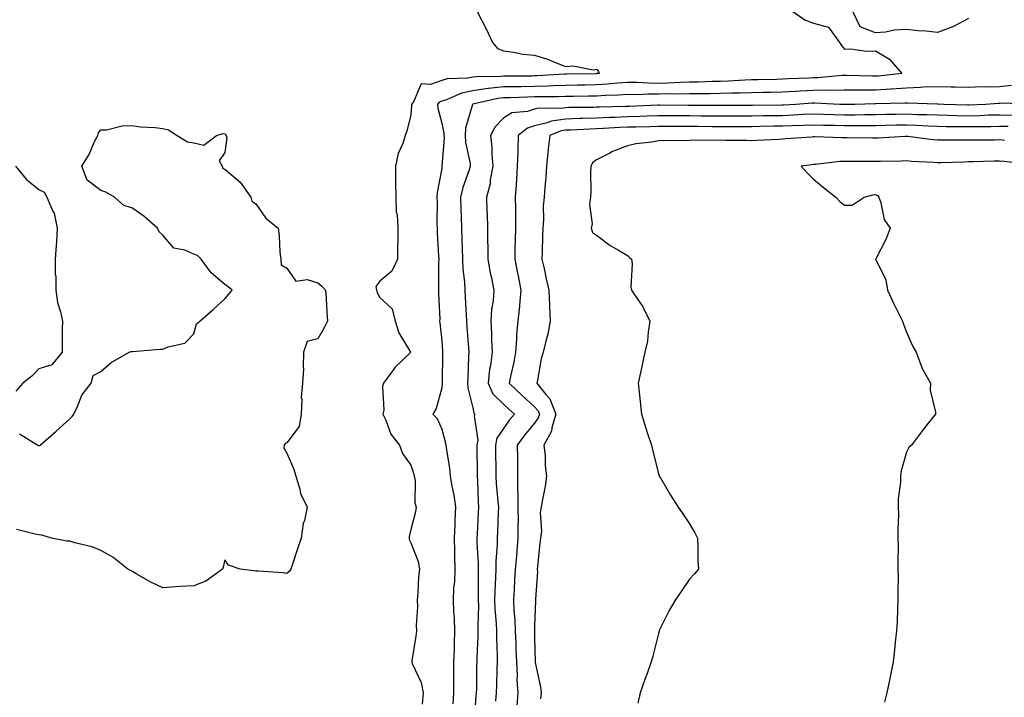
# Model space of a CAD drawing. Units: inches. Extents: x 923603 to 926243, y 7242458 to 7245098.
# Drawn here: x 924792 to 925110, y 7244661 to 7244879 of the extents above; entities that cross this region are included whole.
import ezdxf

# ---------------------------------------------------------------- set-up
doc = ezdxf.new("R2010")
doc.units = ezdxf.units.IN
doc.header["$MEASUREMENT"] = 0
doc.layers.add('Contour_92367242', color=7, linetype='Continuous', true_color=0xcbbce9)

msp = doc.modelspace()

# ---------------------------------------------------------------- linework, layer by layer
at = {"layer": 'Contour_92367242'}
for points in [[(924939.55, 7244881.92, 3235), (924941.01, 7244878.96, 3235), (924942.37, 7244876.25, 3235), (924944.42, 7244871.92, 3235), (924946.11, 7244869.98, 3235), (924948.05, 7244869.16, 3235), (924951.19, 7244868.78, 3235), (924954.27, 7244868.14, 3235), (924958.05, 7244867.77, 3235), (924962.5, 7244866.36, 3235), (924964.46, 7244865.51, 3235), (924968.05, 7244864.15, 3235), (924970.52, 7244864.39, 3235), (924976.9, 7244863.07, 3235), (924978.05, 7244863.3, 3235), (924978.69, 7244862.55, 3235), (924978.9, 7244861.92, 3235), (924978.13, 7244861.84, 3235), (924978.05, 7244861.83, 3235), (924977.96, 7244861.83, 3235), (924968.33, 7244861.64, 3235), (924968.05, 7244861.64, 3235), (924967.76, 7244861.63, 3235), (924958.87, 7244861.1, 3235), (924958.05, 7244861.08, 3235), (924957.19, 7244861.06, 3235), (924948.92, 7244861.05, 3235), (924948.05, 7244861.03, 3235), (924947.05, 7244860.92, 3235), (924939.14, 7244860.83, 3235), (924938.05, 7244860.68, 3235), (924936.5, 7244860.37, 3235), (924929.81, 7244860.16, 3235), (924928.05, 7244859.63, 3235), (924924.41, 7244858.28, 3235), (924921.41, 7244858.56, 3235), (924919.07, 7244852.94, 3235), (924918.33, 7244851.92, 3235), (924918.35, 7244851.63, 3235), (924918.05, 7244848.5, 3235), (924916.75, 7244843.22, 3235), (924916.25, 7244841.92, 3235), (924915.45, 7244839.32, 3235), (924913.96, 7244836.01, 3235), (924913.14, 7244831.92, 3235), (924913.18, 7244827.05, 3235), (924913.19, 7244826.77, 3235), (924913.23, 7244821.92, 3235), (924913.35, 7244817.22, 3235), (924913.65, 7244816.32, 3235), (924913.87, 7244811.92, 3235), (924913.9, 7244807.78, 3235), (924913.78, 7244806.19, 3235), (924913.82, 7244801.92, 3235), (924911.9, 7244798.06, 3235), (924908.05, 7244794.87, 3235), (924906.83, 7244793.14, 3235), (924906.98, 7244791.92, 3235), (924907.21, 7244791.08, 3235), (924908.05, 7244789.59, 3235), (924912.01, 7244785.88, 3235), (924913.07, 7244781.92, 3235), (924914.26, 7244778.13, 3235), (924918.02, 7244771.95, 3235), (924918.04, 7244771.92, 3235), (924912.97, 7244767.01, 3235), (924912.6, 7244766.46, 3235), (924909.27, 7244761.92, 3235), (924908.97, 7244761, 3235), (924909.32, 7244753.19, 3235), (924909.09, 7244751.92, 3235), (924910.05, 7244749.93, 3235), (924911.62, 7244745.49, 3235), (924914.42, 7244741.92, 3235), (924915.35, 7244739.22, 3235), (924918.05, 7244735.4, 3235), (924918.96, 7244732.83, 3235), (924919.21, 7244731.92, 3235), (924919.45, 7244730.51, 3235), (924919.43, 7244723.3, 3235), (924919.81, 7244721.92, 3235), (924919.57, 7244720.41, 3235), (924918.05, 7244714.72, 3235), (924917.53, 7244712.44, 3235), (924917.56, 7244711.92, 3235), (924917.59, 7244711.46, 3235), (924918.05, 7244710.34, 3235), (924920.48, 7244704.34, 3235), (924920.83, 7244701.92, 3235), (924920.55, 7244699.43, 3235), (924920.35, 7244694.22, 3235), (924920.13, 7244691.92, 3235), (924920.23, 7244689.74, 3235), (924919.78, 7244683.66, 3235), (924919.89, 7244681.92, 3235), (924919.75, 7244680.21, 3235), (924918.42, 7244672.29, 3235), (924918.39, 7244671.92, 3235), (924918.54, 7244671.43, 3235), (924921.42, 7244665.3, 3235), (924922.06, 7244661.92, 3235), (924921.71, 7244658.27, 3235)], [(925041.44, 7244881.92, 3236), (925045.29, 7244879.16, 3236), (925048.05, 7244878.16, 3236), (925052.95, 7244876.81, 3236), (925056.47, 7244871.92, 3236), (925057.06, 7244870.93, 3236), (925058.05, 7244869.71, 3236), (925060.13, 7244869.84, 3236), (925065.16, 7244869.04, 3236), (925068.05, 7244869.16, 3236), (925072.63, 7244866.5, 3236), (925076.54, 7244861.92, 3236), (925068.9, 7244861.06, 3236), (925068.05, 7244861.01, 3236), (925067.14, 7244861.01, 3236), (925058.73, 7244861.25, 3236), (925058.05, 7244861.25, 3236), (925057.36, 7244861.23, 3236), (925049.44, 7244860.53, 3236), (925048.05, 7244860.51, 3236), (925046.56, 7244860.43, 3236), (925039.84, 7244860.13, 3236), (925038.05, 7244860.03, 3236), (925036.12, 7244859.99, 3236), (925030.13, 7244859.84, 3236), (925028.05, 7244859.8, 3236), (925025.85, 7244859.72, 3236), (925020.59, 7244859.38, 3236), (925018.05, 7244859.29, 3236), (925015.38, 7244859.25, 3236), (925010.85, 7244859.12, 3236), (925008.05, 7244859.08, 3236), (925005.13, 7244859.01, 3236), (925001.2, 7244858.78, 3236), (924998.05, 7244858.7, 3236), (924994.85, 7244858.72, 3236), (924990.99, 7244858.98, 3236), (924988.05, 7244859, 3236), (924984.92, 7244858.79, 3236), (924981.55, 7244858.42, 3236), (924978.05, 7244858.2, 3236), (924974.27, 7244858.14, 3236), (924971.88, 7244858.09, 3236), (924968.05, 7244858.03, 3236), (924964.05, 7244857.92, 3236), (924962.16, 7244857.81, 3236), (924958.05, 7244857.69, 3236), (924953.75, 7244857.61, 3236), (924952.36, 7244857.61, 3236), (924948.05, 7244857.54, 3236), (924943.12, 7244856.99, 3236), (924942.98, 7244856.99, 3236), (924938.05, 7244856.3, 3236), (924934.39, 7244855.58, 3236), (924929.55, 7244853.42, 3236), (924928.05, 7244852.96, 3236), (924927.28, 7244852.68, 3236), (924926.73, 7244851.92, 3236), (924926.81, 7244850.68, 3236), (924928.05, 7244845.89, 3236), (924928.79, 7244842.65, 3236), (924928.76, 7244841.92, 3236), (924928.81, 7244841.16, 3236), (924928.14, 7244832.02, 3236), (924928.15, 7244831.92, 3236), (924928.13, 7244831.84, 3236), (924928.05, 7244831.23, 3236), (924926.55, 7244823.42, 3236), (924926.44, 7244821.92, 3236), (924926.54, 7244820.42, 3236), (924926.51, 7244813.45, 3236), (924926.6, 7244811.92, 3236), (924926.62, 7244810.49, 3236), (924927.06, 7244802.91, 3236), (924927.08, 7244801.92, 3236), (924927.05, 7244800.92, 3236), (924927.05, 7244792.92, 3236), (924927.02, 7244791.92, 3236), (924927.01, 7244790.88, 3236), (924927.4, 7244782.57, 3236), (924927.39, 7244781.92, 3236), (924927.5, 7244781.37, 3236), (924928.05, 7244775.71, 3236), (924928.3, 7244772.17, 3236), (924928.32, 7244771.92, 3236), (924928.32, 7244771.66, 3236), (924928.23, 7244762.1, 3236), (924928.22, 7244761.92, 3236), (924928.23, 7244761.74, 3236), (924928.05, 7244760.41, 3236), (924926.22, 7244753.75, 3236), (924925.23, 7244751.92, 3236), (924926.58, 7244750.46, 3236), (924928.05, 7244747.06, 3236), (924929.17, 7244743.03, 3236), (924929.42, 7244741.92, 3236), (924929.59, 7244740.39, 3236), (924930.59, 7244734.46, 3236), (924930.82, 7244731.92, 3236), (924931.33, 7244728.64, 3236), (924932.01, 7244725.88, 3236), (924932.5, 7244721.92, 3236), (924932.31, 7244717.66, 3236), (924932.27, 7244716.14, 3236), (924932.08, 7244711.92, 3236), (924932.21, 7244707.76, 3236), (924932.18, 7244706.04, 3236), (924932.31, 7244701.92, 3236), (924932.14, 7244697.83, 3236), (924931.91, 7244695.78, 3236), (924931.72, 7244691.92, 3236), (924931.85, 7244688.12, 3236), (924932.09, 7244685.95, 3236), (924932.21, 7244681.92, 3236), (924932.05, 7244677.92, 3236), (924932.05, 7244675.92, 3236), (924931.91, 7244671.92, 3236), (924931.88, 7244668.09, 3236), (924931.88, 7244665.75, 3236), (924931.85, 7244661.92, 3236), (924931.62, 7244658.35, 3236)], [(925098.05, 7244879.64, 3236), (925093.23, 7244877.1, 3236), (925093.01, 7244876.96, 3236), (925088.05, 7244875.16, 3236), (925084.46, 7244875.51, 3236), (925081.81, 7244875.68, 3236), (925078.05, 7244876.06, 3236), (925074.05, 7244875.91, 3236), (925071.33, 7244875.19, 3236), (925068.05, 7244875.02, 3236), (925063.11, 7244876.98, 3236), (925060.72, 7244881.92, 3236)], [(925112.01, 7244857.96, 3237), (925108.05, 7244857.61, 3237), (925103.64, 7244857.51, 3237), (925102.43, 7244857.54, 3237), (925098.05, 7244857.41, 3237), (925093.65, 7244857.52, 3237), (925092.46, 7244857.51, 3237), (925088.05, 7244857.6, 3237), (925083.57, 7244857.45, 3237), (925082.62, 7244857.35, 3237), (925078.05, 7244857.2, 3237), (925073.11, 7244856.86, 3237), (925072.99, 7244856.86, 3237), (925068.05, 7244856.55, 3237), (925063.42, 7244856.55, 3237), (925062.66, 7244856.53, 3237), (925058.05, 7244856.54, 3237), (925053.52, 7244856.45, 3237), (925052.63, 7244856.5, 3237), (925048.05, 7244856.42, 3237), (925043.79, 7244856.18, 3237), (925042.19, 7244856.06, 3237), (925038.05, 7244855.81, 3237), (925034.23, 7244855.75, 3237), (925031.85, 7244855.73, 3237), (925028.05, 7244855.66, 3237), (925024.44, 7244855.53, 3237), (925021.65, 7244855.52, 3237), (925018.05, 7244855.41, 3237), (925014.61, 7244855.36, 3237), (925011.5, 7244855.37, 3237), (925008.05, 7244855.32, 3237), (925004.73, 7244855.24, 3237), (925001.4, 7244855.27, 3237), (924998.05, 7244855.19, 3237), (924994.75, 7244855.22, 3237), (924991.17, 7244855.04, 3237), (924988.05, 7244855.06, 3237), (924985.11, 7244854.86, 3237), (924980.87, 7244854.74, 3237), (924978.05, 7244854.57, 3237), (924975.45, 7244854.53, 3237), (924970.61, 7244854.48, 3237), (924968.05, 7244854.44, 3237), (924965.6, 7244854.37, 3237), (924960.51, 7244854.38, 3237), (924958.05, 7244854.31, 3237), (924955.7, 7244854.27, 3237), (924950.2, 7244854.08, 3237), (924948.05, 7244854.03, 3237), (924946.15, 7244853.82, 3237), (924938.07, 7244851.94, 3237), (924938.05, 7244851.94, 3237), (924938.04, 7244851.93, 3237), (924938.01, 7244851.92, 3237), (924938, 7244851.87, 3237), (924935.7, 7244844.26, 3237), (924935.63, 7244841.92, 3237), (924935.76, 7244839.63, 3237), (924937.19, 7244832.78, 3237), (924937.25, 7244831.92, 3237), (924936.94, 7244830.82, 3237), (924934.84, 7244825.13, 3237), (924934.12, 7244821.92, 3237), (924934.21, 7244818.08, 3237), (924934.33, 7244815.64, 3237), (924934.42, 7244811.92, 3237), (924934.54, 7244808.4, 3237), (924934.61, 7244805.36, 3237), (924934.72, 7244801.92, 3237), (924934.9, 7244798.77, 3237), (924935.38, 7244794.59, 3237), (924935.55, 7244791.92, 3237), (924935.65, 7244789.52, 3237), (924935.94, 7244784.03, 3237), (924936.03, 7244781.92, 3237), (924936.17, 7244780.04, 3237), (924936.68, 7244773.29, 3237), (924936.78, 7244771.92, 3237), (924936.75, 7244770.62, 3237), (924936.47, 7244763.49, 3237), (924936.43, 7244761.92, 3237), (924936.5, 7244760.38, 3237), (924938.05, 7244753.92, 3237), (924938.41, 7244752.27, 3237), (924938.79, 7244751.92, 3237), (924938.54, 7244751.42, 3237), (924939.7, 7244743.57, 3237), (924939.37, 7244741.92, 3237), (924939.39, 7244740.57, 3237), (924939.52, 7244733.38, 3237), (924939.54, 7244731.92, 3237), (924939.63, 7244730.34, 3237), (924939.78, 7244723.65, 3237), (924939.89, 7244721.92, 3237), (924939.81, 7244720.16, 3237), (924939.45, 7244713.33, 3237), (924939.39, 7244711.92, 3237), (924939.38, 7244710.59, 3237), (924939.83, 7244703.7, 3237), (924939.82, 7244701.92, 3237), (924939.78, 7244700.19, 3237), (924939.87, 7244693.74, 3237), (924939.84, 7244691.92, 3237), (924939.89, 7244690.08, 3237), (924939.71, 7244683.58, 3237), (924939.76, 7244681.92, 3237), (924939.75, 7244680.22, 3237), (924939.34, 7244673.22, 3237), (924939.34, 7244671.92, 3237), (924939.31, 7244670.66, 3237), (924939.23, 7244663.1, 3237), (924939.2, 7244661.92, 3237), (924939.1, 7244660.87, 3237), (924938.45, 7244652.31, 3237)], [(925117.98, 7244851.99, 3238), (925108.41, 7244852.27, 3238), (925108.05, 7244852.24, 3238), (925107.73, 7244852.23, 3238), (925103.53, 7244851.92, 3238), (925098.3, 7244851.67, 3238), (925098.05, 7244851.67, 3238), (925097.8, 7244851.67, 3238), (925090.14, 7244851.92, 3238), (925088.16, 7244852.03, 3238), (925087.95, 7244852.03, 3238), (925078.45, 7244852.32, 3238), (925078.05, 7244852.31, 3238), (925077.69, 7244852.28, 3238), (925068.23, 7244852.1, 3238), (925068.05, 7244852.09, 3238), (925067.88, 7244852.09, 3238), (925061.37, 7244851.92, 3238), (925058.11, 7244851.86, 3238), (925058.05, 7244851.85, 3238), (925057.99, 7244851.86, 3238), (925056.51, 7244851.92, 3238), (925048.47, 7244852.34, 3238), (925048.05, 7244852.34, 3238), (925047.66, 7244852.31, 3238), (925042.35, 7244851.92, 3238), (925038.3, 7244851.67, 3238), (925038.05, 7244851.66, 3238), (925037.79, 7244851.66, 3238), (925028.38, 7244851.6, 3238), (925028.05, 7244851.59, 3238), (925027.72, 7244851.59, 3238), (925018.41, 7244851.57, 3238), (925017.69, 7244851.57, 3238), (925008.37, 7244851.6, 3238), (925007.73, 7244851.6, 3238), (924998.27, 7244851.7, 3238), (924998.05, 7244851.7, 3238), (924997.82, 7244851.69, 3238), (924988.7, 7244851.27, 3238), (924988.05, 7244851.24, 3238), (924987.34, 7244851.22, 3238), (924978.96, 7244851.01, 3238), (924978.05, 7244850.97, 3238), (924977.07, 7244850.94, 3238), (924969.1, 7244850.87, 3238), (924968.05, 7244850.83, 3238), (924966.76, 7244850.62, 3238), (924959.32, 7244850.65, 3238), (924958.05, 7244850.36, 3238), (924955.75, 7244849.63, 3238), (924950.73, 7244849.24, 3238), (924948.05, 7244847.42, 3238), (924945.28, 7244844.69, 3238), (924943.77, 7244841.92, 3238), (924944.2, 7244838.07, 3238), (924944.18, 7244835.79, 3238), (924944.53, 7244831.92, 3238), (924943.72, 7244827.59, 3238), (924943.65, 7244826.31, 3238), (924942.5, 7244821.92, 3238), (924942.67, 7244817.3, 3238), (924942.71, 7244816.59, 3238), (924942.87, 7244811.92, 3238), (924942.88, 7244807.1, 3238), (924942.89, 7244806.75, 3238), (924942.89, 7244801.92, 3238), (924943.69, 7244797.55, 3238), (924944.1, 7244795.87, 3238), (924944.91, 7244791.92, 3238), (924944.64, 7244788.5, 3238), (924944.12, 7244785.85, 3238), (924943.88, 7244781.92, 3238), (924944.07, 7244777.94, 3238), (924944.11, 7244775.86, 3238), (924944.29, 7244771.92, 3238), (924943.76, 7244767.63, 3238), (924943.52, 7244766.44, 3238), (924943.05, 7244761.92, 3238), (924944.59, 7244758.46, 3238), (924948.05, 7244755.13, 3238), (924949.71, 7244753.57, 3238), (924951.52, 7244751.92, 3238), (924949.95, 7244750.03, 3238), (924948.05, 7244747.31, 3238), (924945.82, 7244744.16, 3238), (924945.38, 7244741.92, 3238), (924945.42, 7244739.28, 3238), (924945.47, 7244734.5, 3238), (924945.51, 7244731.92, 3238), (924945.65, 7244729.52, 3238), (924946.21, 7244723.76, 3238), (924946.33, 7244721.92, 3238), (924946.25, 7244720.12, 3238), (924946.03, 7244713.94, 3238), (924945.94, 7244711.92, 3238), (924945.92, 7244709.79, 3238), (924945.5, 7244704.47, 3238), (924945.48, 7244701.92, 3238), (924945.42, 7244699.29, 3238), (924945.18, 7244694.78, 3238), (924945.13, 7244691.92, 3238), (924945.21, 7244689.08, 3238), (924945.63, 7244684.34, 3238), (924945.71, 7244681.92, 3238), (924945.7, 7244679.57, 3238), (924945.95, 7244674.02, 3238), (924945.94, 7244671.92, 3238), (924945.89, 7244669.75, 3238), (924945.69, 7244664.28, 3238), (924945.63, 7244661.92, 3238), (924945.38, 7244659.25, 3238)], [(925114.49, 7244848.36, 3239), (925108.05, 7244848.46, 3239), (925104.51, 7244848.38, 3239), (925101.73, 7244848.25, 3239), (925098.05, 7244848.16, 3239), (925094.35, 7244848.22, 3239), (925091.66, 7244848.31, 3239), (925088.05, 7244848.38, 3239), (925084.64, 7244848.51, 3239), (925081.39, 7244848.58, 3239), (925078.05, 7244848.72, 3239), (925074.78, 7244848.65, 3239), (925071.37, 7244848.6, 3239), (925068.05, 7244848.53, 3239), (925064.64, 7244848.5, 3239), (925061.53, 7244848.44, 3239), (925058.05, 7244848.42, 3239), (925054.65, 7244848.52, 3239), (925051.31, 7244848.66, 3239), (925048.05, 7244848.76, 3239), (925044.74, 7244848.61, 3239), (925041.55, 7244848.41, 3239), (925038.05, 7244848.27, 3239), (925034.35, 7244848.22, 3239), (925031.77, 7244848.2, 3239), (925028.05, 7244848.16, 3239), (925024.28, 7244848.15, 3239), (925021.82, 7244848.14, 3239), (925018.05, 7244848.14, 3239), (925014.28, 7244848.15, 3239), (925011.81, 7244848.16, 3239), (925008.05, 7244848.17, 3239), (925004.33, 7244848.2, 3239), (925001.74, 7244848.23, 3239), (924998.05, 7244848.26, 3239), (924994.25, 7244848.12, 3239), (924991.96, 7244848.01, 3239), (924988.05, 7244847.88, 3239), (924983.84, 7244847.7, 3239), (924982.3, 7244847.67, 3239), (924978.05, 7244847.5, 3239), (924973.48, 7244847.35, 3239), (924972.63, 7244847.34, 3239), (924968.05, 7244847.19, 3239), (924963.5, 7244846.47, 3239), (924962.06, 7244845.92, 3239), (924958.05, 7244845, 3239), (924955.72, 7244844.25, 3239), (924952.78, 7244841.92, 3239), (924952.62, 7244837.36, 3239), (924952.61, 7244836.47, 3239), (924952.45, 7244831.92, 3239), (924952.17, 7244827.8, 3239), (924952.06, 7244825.93, 3239), (924951.8, 7244821.92, 3239), (924951.82, 7244818.15, 3239), (924951.84, 7244815.71, 3239), (924951.86, 7244811.92, 3239), (924951.77, 7244808.2, 3239), (924951.7, 7244805.57, 3239), (924951.61, 7244801.92, 3239), (924952.51, 7244797.46, 3239), (924952.71, 7244796.58, 3239), (924953.6, 7244791.92, 3239), (924953.17, 7244787.05, 3239), (924953.18, 7244786.79, 3239), (924952.65, 7244781.92, 3239), (924952.2, 7244777.77, 3239), (924952.24, 7244776.11, 3239), (924951.89, 7244771.92, 3239), (924951.32, 7244768.65, 3239), (924950.21, 7244764.08, 3239), (924949.79, 7244761.92, 3239), (924954.04, 7244757.92, 3239), (924958.05, 7244754.25, 3239), (924959.14, 7244753, 3239), (924959.57, 7244751.92, 3239), (924959.23, 7244750.75, 3239), (924958.05, 7244749.04, 3239), (924954.8, 7244745.16, 3239), (924952.46, 7244741.92, 3239), (924952.49, 7244737.49, 3239), (924952.5, 7244736.37, 3239), (924952.53, 7244731.92, 3239), (924952.55, 7244727.42, 3239), (924952.65, 7244726.52, 3239), (924952.67, 7244721.92, 3239), (924952.68, 7244717.29, 3239), (924952.65, 7244716.52, 3239), (924952.66, 7244711.92, 3239), (924952.3, 7244707.66, 3239), (924952.16, 7244706.03, 3239), (924951.81, 7244701.92, 3239), (924951.6, 7244698.37, 3239), (924951.39, 7244695.27, 3239), (924951.2, 7244691.92, 3239), (924951.35, 7244688.62, 3239), (924951.67, 7244685.54, 3239), (924951.81, 7244681.92, 3239), (924951.93, 7244678.04, 3239), (924952.02, 7244675.89, 3239), (924952.14, 7244671.92, 3239), (924952.38, 7244667.59, 3239), (924952.33, 7244666.2, 3239), (924952.61, 7244661.92, 3239), (924952.29, 7244657.68, 3239)], [(925110.87, 7244844.74, 3240), (925108.05, 7244844.78, 3240), (925105.25, 7244844.71, 3240), (925100.85, 7244844.72, 3240), (925098.05, 7244844.65, 3240), (925095.27, 7244844.7, 3240), (925090.83, 7244844.7, 3240), (925088.05, 7244844.75, 3240), (925085.1, 7244844.87, 3240), (925081.23, 7244845.1, 3240), (925078.05, 7244845.23, 3240), (925074.8, 7244845.17, 3240), (925071.2, 7244845.07, 3240), (925068.05, 7244845.01, 3240), (925064.98, 7244844.99, 3240), (925061.14, 7244845.01, 3240), (925058.05, 7244844.99, 3240), (925054.89, 7244845.08, 3240), (925051.27, 7244845.14, 3240), (925048.05, 7244845.24, 3240), (925044.87, 7244845.1, 3240), (925041.14, 7244845.01, 3240), (925038.05, 7244844.87, 3240), (925035.13, 7244844.84, 3240), (925030.89, 7244844.76, 3240), (925028.05, 7244844.72, 3240), (925020.85, 7244844.72, 3240), (925018.05, 7244844.71, 3240), (925015.25, 7244844.72, 3240), (925010.87, 7244844.74, 3240), (925008.05, 7244844.75, 3240), (925000.93, 7244844.8, 3240), (924998.05, 7244844.82, 3240), (924995.25, 7244844.72, 3240), (924990.73, 7244844.61, 3240), (924988.05, 7244844.51, 3240), (924985.56, 7244844.41, 3240), (924980.24, 7244844.11, 3240), (924978.05, 7244844.02, 3240), (924976.01, 7244843.95, 3240), (924969.73, 7244843.6, 3240), (924968.05, 7244843.55, 3240), (924966.64, 7244843.33, 3240), (924962.93, 7244841.92, 3240), (924962.45, 7244837.52, 3240), (924962.36, 7244836.23, 3240), (924961.91, 7244831.92, 3240), (924961.65, 7244828.32, 3240), (924961.35, 7244825.22, 3240), (924961.09, 7244821.92, 3240), (924960.84, 7244819.13, 3240), (924960.87, 7244814.74, 3240), (924960.66, 7244811.92, 3240), (924960.58, 7244809.38, 3240), (924960.46, 7244804.33, 3240), (924960.39, 7244801.92, 3240), (924961.07, 7244798.9, 3240), (924961.73, 7244795.6, 3240), (924962.62, 7244791.92, 3240), (924962.85, 7244787.12, 3240), (924962.85, 7244786.72, 3240), (924963.1, 7244781.92, 3240), (924962.26, 7244777.71, 3240), (924961.61, 7244775.48, 3240), (924960.78, 7244771.92, 3240), (924960.2, 7244769.77, 3240), (924958.97, 7244762.84, 3240), (924958.75, 7244761.92, 3240), (924961.7, 7244758.28, 3240), (924962.96, 7244756.83, 3240), (924964.91, 7244751.92, 3240), (924963.61, 7244747.48, 3240), (924963.53, 7244746.43, 3240), (924961.05, 7244741.92, 3240), (924961.42, 7244738.55, 3240), (924961.4, 7244735.27, 3240), (924961.88, 7244731.92, 3240), (924961.4, 7244728.57, 3240), (924960.58, 7244724.45, 3240), (924960.18, 7244721.92, 3240), (924959.85, 7244720.12, 3240), (924960.25, 7244714.13, 3240), (924959.99, 7244711.92, 3240), (924959.74, 7244710.23, 3240), (924959, 7244702.87, 3240), (924958.87, 7244701.92, 3240), (924958.94, 7244701.02, 3240), (924958.33, 7244692.2, 3240), (924958.37, 7244691.92, 3240), (924958.32, 7244691.66, 3240), (924958.05, 7244683.57, 3240), (924958.02, 7244681.95, 3240), (924958.02, 7244681.92, 3240), (924958.02, 7244681.89, 3240), (924958.05, 7244679.71, 3240), (924958.23, 7244672.1, 3240), (924958.24, 7244671.92, 3240), (924958.26, 7244671.71, 3240), (924959.95, 7244663.82, 3240), (924960.11, 7244661.92, 3240), (924959.92, 7244660.05, 3240)], [(924791.74, 7244745.6, 3234), (924797.74, 7244741.92, 3234), (924797.91, 7244741.78, 3234), (924798.05, 7244741.71, 3234), (924798.19, 7244741.78, 3234), (924798.4, 7244741.92, 3234), (924803.58, 7244746.38, 3234), (924808.05, 7244750.44, 3234), (924808.79, 7244751.19, 3234), (924809.29, 7244751.92, 3234), (924810.49, 7244754.35, 3234), (924811.89, 7244758.08, 3234), (924814.92, 7244761.92, 3234), (924815.55, 7244764.42, 3234), (924818.05, 7244765.72, 3234), (924821.4, 7244768.56, 3234), (924827.12, 7244771.92, 3234), (924827.8, 7244772.17, 3234), (924828.05, 7244772.16, 3234), (924828.28, 7244772.15, 3234), (924837.06, 7244772.91, 3234), (924838.05, 7244772.89, 3234), (924839.76, 7244773.63, 3234), (924845.15, 7244774.81, 3234), (924848.05, 7244777.81, 3234), (924848.91, 7244781.05, 3234), (924849.93, 7244781.92, 3234), (924854.3, 7244785.67, 3234), (924858.05, 7244789.15, 3234), (924859.35, 7244790.61, 3234), (924860.38, 7244791.92, 3234), (924859.15, 7244793.02, 3234), (924858.05, 7244793.8, 3234), (924853.67, 7244797.55, 3234), (924850.4, 7244801.92, 3234), (924849.26, 7244803.12, 3234), (924848.05, 7244803.54, 3234), (924845.15, 7244804.82, 3234), (924841.62, 7244805.48, 3234), (924838.05, 7244809.73, 3234), (924836.9, 7244810.77, 3234), (924836.3, 7244811.92, 3234), (924831.94, 7244815.81, 3234), (924828.05, 7244818.56, 3234), (924825.42, 7244819.29, 3234), (924822.4, 7244821.92, 3234), (924819.68, 7244823.55, 3234), (924818.05, 7244824.14, 3234), (924813.59, 7244827.46, 3234), (924811.92, 7244831.92, 3234), (924814.23, 7244835.74, 3234), (924816.01, 7244839.89, 3234), (924817.01, 7244841.92, 3234), (924817.26, 7244842.71, 3234), (924818.05, 7244843.67, 3234), (924819.85, 7244843.72, 3234), (924824.94, 7244845.03, 3234), (924828.05, 7244845.09, 3234), (924830.8, 7244844.66, 3234), (924835.51, 7244844.46, 3234), (924838.05, 7244844.13, 3234), (924839.86, 7244843.74, 3234), (924842.63, 7244841.92, 3234), (924846, 7244839.87, 3234), (924848.05, 7244839.52, 3234), (924851.27, 7244838.7, 3234), (924855.31, 7244841.92, 3234), (924857.43, 7244842.54, 3234), (924858.05, 7244842.41, 3234), (924858.31, 7244842.18, 3234), (924858.52, 7244841.92, 3234), (924858.72, 7244841.25, 3234), (924858.05, 7244836.39, 3234), (924856.27, 7244833.7, 3234), (924857.17, 7244831.92, 3234), (924857.4, 7244831.27, 3234), (924858.05, 7244830.96, 3234), (924862.95, 7244826.82, 3234), (924866.39, 7244821.92, 3234), (924866.81, 7244820.68, 3234), (924868.05, 7244819.77, 3234), (924871.32, 7244815.18, 3234), (924875.25, 7244811.92, 3234), (924875.59, 7244809.46, 3234), (924875.81, 7244804.16, 3234), (924876.08, 7244801.92, 3234), (924876.28, 7244800.15, 3234), (924878.05, 7244799, 3234), (924881.01, 7244794.88, 3234), (924884.63, 7244795.35, 3234), (924888.05, 7244794.28, 3234), (924889.32, 7244793.2, 3234), (924890.55, 7244791.92, 3234), (924890.76, 7244789.21, 3234), (924890.95, 7244784.82, 3234), (924891.19, 7244781.92, 3234), (924890.15, 7244779.82, 3234), (924888.05, 7244776.18, 3234), (924884.61, 7244775.37, 3234), (924883.49, 7244771.92, 3234), (924883.29, 7244767.16, 3234), (924883.43, 7244766.55, 3234), (924883.11, 7244761.92, 3234), (924882.65, 7244757.32, 3234), (924882.89, 7244756.75, 3234), (924882.71, 7244751.92, 3234), (924882.07, 7244747.9, 3234), (924878.05, 7244742.68, 3234), (924877.5, 7244742.47, 3234), (924877.24, 7244741.92, 3234), (924877.14, 7244741, 3234), (924878.05, 7244739.34, 3234), (924880.31, 7244734.18, 3234), (924880.99, 7244731.92, 3234), (924882.26, 7244727.71, 3234), (924882.42, 7244726.3, 3234), (924884.67, 7244721.92, 3234), (924883.73, 7244717.6, 3234), (924883.38, 7244716.6, 3234), (924882.66, 7244711.92, 3234), (924881.51, 7244708.45, 3234), (924879.99, 7244703.85, 3234), (924879.35, 7244701.92, 3234), (924878.8, 7244701.17, 3234), (924878.05, 7244700.48, 3234), (924876.79, 7244700.66, 3234), (924868.79, 7244701.18, 3234), (924868.05, 7244701.28, 3234), (924867.43, 7244701.3, 3234), (924862.97, 7244701.92, 3234), (924859.27, 7244703.14, 3234), (924858.05, 7244704.9, 3234), (924857.49, 7244702.48, 3234), (924857.28, 7244701.92, 3234), (924851.94, 7244698.03, 3234), (924848.05, 7244696.5, 3234), (924843.64, 7244696.33, 3234), (924842.24, 7244696.12, 3234), (924838.05, 7244695.89, 3234), (924833.91, 7244697.78, 3234), (924829.67, 7244700.3, 3234), (924828.05, 7244701.19, 3234), (924827.6, 7244701.46, 3234), (924826.73, 7244701.92, 3234), (924821.91, 7244705.78, 3234), (924818.05, 7244707.88, 3234), (924815.21, 7244709.08, 3234), (924809.59, 7244710.38, 3234), (924808.05, 7244710.87, 3234), (924807.08, 7244710.95, 3234), (924802.1, 7244711.92, 3234), (924798.96, 7244712.84, 3234), (924798.05, 7244713, 3234), (924796.83, 7244713.13, 3234), (924790.77, 7244714.64, 3234)], [(925109.67, 7244840.3, 3241), (925108.05, 7244840.42, 3241), (925106.52, 7244840.4, 3241), (925099.57, 7244840.4, 3241), (925098.05, 7244840.38, 3241), (925096.48, 7244840.35, 3241), (925089.62, 7244840.36, 3241), (925088.05, 7244840.33, 3241), (925086.59, 7244840.46, 3241), (925078.47, 7244841.5, 3241), (925078.05, 7244841.54, 3241), (925077.65, 7244841.53, 3241), (925068.94, 7244841.03, 3241), (925068.05, 7244840.99, 3241), (925067.13, 7244841, 3241), (925058.88, 7244841.1, 3241), (925058.05, 7244841.1, 3241), (925057.21, 7244841.07, 3241), (925048.53, 7244841.44, 3241), (925048.05, 7244841.42, 3241), (925047.49, 7244841.36, 3241), (925039.18, 7244840.8, 3241), (925038.05, 7244840.66, 3241), (925036.73, 7244840.6, 3241), (925029.73, 7244840.24, 3241), (925028.05, 7244840.15, 3241), (925026.38, 7244840.24, 3241), (925019.73, 7244840.23, 3241), (925018.05, 7244840.32, 3241), (925016.38, 7244840.25, 3241), (925009.65, 7244840.32, 3241), (925008.05, 7244840.25, 3241), (925006.28, 7244840.15, 3241), (924999.7, 7244840.27, 3241), (924998.05, 7244840.16, 3241), (924995.86, 7244839.73, 3241), (924990.74, 7244839.23, 3241), (924988.05, 7244838.55, 3241), (924983.23, 7244836.73, 3241), (924982.32, 7244836.2, 3241), (924978.05, 7244833.97, 3241), (924976.84, 7244833.13, 3241), (924976.15, 7244831.92, 3241), (924976.07, 7244829.95, 3241), (924976.14, 7244823.83, 3241), (924976.06, 7244821.92, 3241), (924975.79, 7244819.66, 3241), (924976.63, 7244813.34, 3241), (924976.34, 7244811.92, 3241), (924976.75, 7244810.61, 3241), (924978.05, 7244809.67, 3241), (924982.44, 7244806.31, 3241), (924985.13, 7244804.83, 3241), (924988.05, 7244803.09, 3241), (924988.67, 7244802.54, 3241), (924989.32, 7244801.92, 3241), (924989.53, 7244800.44, 3241), (924989.09, 7244792.96, 3241), (924989.32, 7244791.92, 3241), (924991.96, 7244788.01, 3241), (924992.87, 7244786.74, 3241), (924995.27, 7244781.92, 3241), (924994.65, 7244778.52, 3241), (924994.49, 7244775.48, 3241), (924993.61, 7244771.92, 3241), (924992.66, 7244767.31, 3241), (924992.42, 7244766.3, 3241), (924991.48, 7244761.92, 3241), (924991.88, 7244758.09, 3241), (924992.13, 7244756, 3241), (924992.53, 7244751.92, 3241), (924993.83, 7244747.7, 3241), (924994.63, 7244745.35, 3241), (924995.73, 7244741.92, 3241), (924996.18, 7244740.05, 3241), (924998.05, 7244732.66, 3241), (924998.21, 7244732.08, 3241), (924998.28, 7244731.92, 3241), (924998.63, 7244731.34, 3241), (925001.91, 7244725.78, 3241), (925004.35, 7244721.92, 3241), (925005.86, 7244719.73, 3241), (925008.05, 7244716.48, 3241), (925009.72, 7244713.59, 3241), (925010.61, 7244711.92, 3241), (925010.77, 7244709.2, 3241), (925010.74, 7244704.61, 3241), (925010.92, 7244701.92, 3241), (925009.62, 7244700.35, 3241), (925008.05, 7244698.64, 3241), (925005.3, 7244694.66, 3241), (925003.41, 7244691.92, 3241), (925001.48, 7244688.48, 3241), (924998.4, 7244682.27, 3241), (924998.22, 7244681.92, 3241), (924998.2, 7244681.77, 3241), (924998.05, 7244681.07, 3241), (924996.23, 7244673.74, 3241), (924995.68, 7244671.92, 3241), (924994.35, 7244668.23, 3241), (924993.66, 7244666.31, 3241), (924992.11, 7244661.92, 3241), (924991.32, 7244658.65, 3241)], [(925117.43, 7244832.54, 3242), (925109.63, 7244833.5, 3242), (925108.05, 7244833.62, 3242), (925106.38, 7244833.59, 3242), (925099.48, 7244833.35, 3242), (925098.05, 7244833.33, 3242), (925096.67, 7244833.3, 3242), (925089.15, 7244833.02, 3242), (925088.05, 7244833, 3242), (925086.86, 7244833.11, 3242), (925079.66, 7244833.53, 3242), (925078.05, 7244833.69, 3242), (925076.35, 7244833.62, 3242), (925069.64, 7244833.5, 3242), (925068.05, 7244833.45, 3242), (925066.51, 7244833.46, 3242), (925059.61, 7244833.47, 3242), (925058.05, 7244833.48, 3242), (925056.53, 7244833.43, 3242), (925048.66, 7244832.54, 3242), (925048.05, 7244832.51, 3242), (925047.52, 7244832.45, 3242), (925044.05, 7244831.92, 3242), (925046, 7244829.87, 3242), (925048.05, 7244827.81, 3242), (925051.25, 7244825.12, 3242), (925055.28, 7244821.92, 3242), (925056.65, 7244820.51, 3242), (925058.05, 7244819.38, 3242), (925060.58, 7244819.38, 3242), (925064.46, 7244821.92, 3242), (925067.25, 7244822.72, 3242), (925068.05, 7244822.83, 3242), (925068.67, 7244822.54, 3242), (925069.13, 7244821.92, 3242), (925069.79, 7244820.18, 3242), (925070.9, 7244814.76, 3242), (925072.86, 7244811.92, 3242), (925071.49, 7244808.47, 3242), (925068.16, 7244802.03, 3242), (925068.1, 7244801.92, 3242), (925068.13, 7244801.84, 3242), (925071.38, 7244795.24, 3242), (925071.99, 7244791.92, 3242), (925073.92, 7244787.79, 3242), (925075.65, 7244784.32, 3242), (925076.82, 7244781.92, 3242), (925077.08, 7244780.95, 3242), (925078.05, 7244778.42, 3242), (925080.06, 7244773.93, 3242), (925081.18, 7244771.92, 3242), (925082.98, 7244767, 3242), (925083, 7244766.87, 3242), (925085.79, 7244761.92, 3242), (925085.77, 7244759.64, 3242), (925087.45, 7244752.52, 3242), (925087.44, 7244751.92, 3242), (925085.11, 7244748.98, 3242), (925083.28, 7244746.69, 3242), (925079.69, 7244741.92, 3242), (925078.85, 7244741.12, 3242), (925078.05, 7244739.61, 3242), (925076.33, 7244733.64, 3242), (925076.13, 7244731.92, 3242), (925076.14, 7244730.01, 3242), (925075.42, 7244724.56, 3242), (925075.42, 7244721.92, 3242), (925075.5, 7244719.37, 3242), (925075.26, 7244714.71, 3242), (925075.33, 7244711.92, 3242), (925075.36, 7244709.23, 3242), (925075.28, 7244704.69, 3242), (925075.32, 7244701.92, 3242), (925075.34, 7244699.21, 3242), (925075.3, 7244694.66, 3242), (925075.33, 7244691.92, 3242), (925075.2, 7244689.08, 3242), (925075.02, 7244684.96, 3242), (925074.89, 7244681.92, 3242), (925074.46, 7244678.34, 3242), (925074.18, 7244675.79, 3242), (925073.74, 7244671.92, 3242), (925072.8, 7244667.16, 3242), (925072.67, 7244666.54, 3242), (925071.74, 7244661.92, 3242), (925071.03, 7244658.94, 3242)], [(924790.52, 7244831.92, 3234), (924793.88, 7244827.76, 3234), (924798.05, 7244824.48, 3234), (924799.71, 7244823.59, 3234), (924800.64, 7244821.92, 3234), (924802.5, 7244817.47, 3234), (924802.91, 7244816.78, 3234), (924803.98, 7244811.92, 3234), (924803.66, 7244807.53, 3234), (924803.65, 7244806.31, 3234), (924803.25, 7244801.92, 3234), (924803.25, 7244797.13, 3234), (924803.47, 7244796.5, 3234), (924803.45, 7244791.92, 3234), (924804.06, 7244787.93, 3234), (924805.01, 7244784.96, 3234), (924805.6, 7244781.92, 3234), (924805.55, 7244779.42, 3234), (924805.55, 7244774.42, 3234), (924805.53, 7244771.92, 3234), (924802.16, 7244767.82, 3234), (924798.05, 7244766.55, 3234), (924795.77, 7244764.2, 3234), (924792.84, 7244761.92, 3234), (924790.6, 7244759.37, 3234)]]:
    msp.add_polyline3d(points, dxfattribs=at)

doc.saveas('drawing.dxf')
